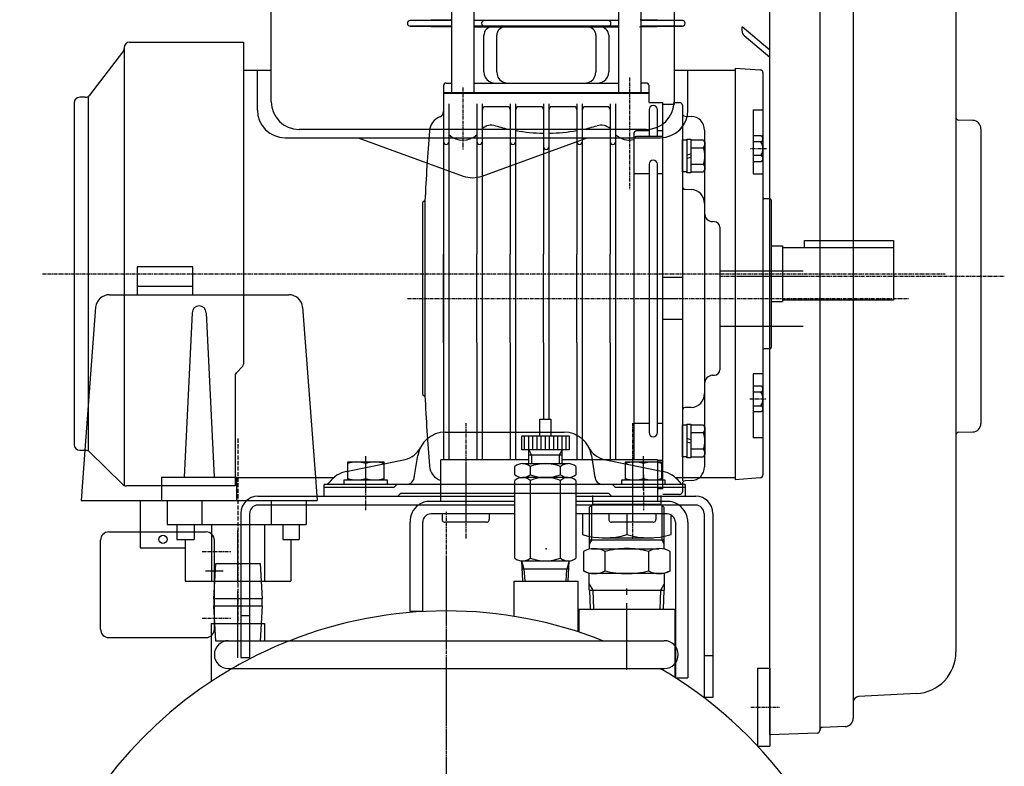
# Model space of a CAD drawing. Extents: x 3090 to 4812, y -6161 to -4994.
# Drawn here: x 4013 to 4368, y -5819 to -5551 of the extents above; entities that cross this region are included whole.
import ezdxf

# ---------------------------------------------------------------- set-up
doc = ezdxf.new("R2010")
doc.units = 0
doc.header["$MEASUREMENT"] = 0
for name, pattern in [('DASH_CENTER', [36, 24, -3, 6, -3]), ('DOT_CENTER', [2, 1.25, -0.25, 0.25, -0.25]), ('LONG_DASHED', [2, 1.5, -0.5])]:
    doc.linetypes.add(name, pattern=pattern)
doc.layers.get('0').update_dxf_attribs({"linetype": 'CONTINUOUS'})
for name, color, linetype in [('1', 7, 'CONTINUOUS'), ('2', 7, 'CONTINUOUS'), ('3', 7, 'CONTINUOUS'), ('5', 7, 'CONTINUOUS'), ('6', 7, 'CONTINUOUS'), ('7', 7, 'CONTINUOUS')]:
    doc.layers.add(name, color=color, linetype=linetype)

# ---------------------------------------------------------------- blocks, each defined once
blk = doc.blocks.new('MDR2')
at = {"color": 6, "linetype": 'CONTINUOUS'}
for p, q in [((4055.59, -5639.79), (4055.59, -5646.79)), ((4075.59, -5639.79), (4055.59, -5639.79)), ((4075.59, -5646.79), (4075.59, -5639.79)), ((4055.59, -5646.79), (4055.59, -5649.79)), ((4075.59, -5646.79), (4055.59, -5646.79)), ((4075.59, -5649.79), (4075.59, -5646.79))]:
    blk.add_line(p, q, dxfattribs=at)
blk.add_arc((4077.9, -5656.29), 2.5, 0, 180, dxfattribs=at)
at = {"layer": '1', "color": 6, "linetype": 'CONTINUOUS'}
for p, q in [((4045.62, -5649.79), (4110.19, -5649.79)), ((4040.64, -5654.28), (4036.76, -5705.74)), ((4115.16, -5654.28), (4119.78, -5715.54)), ((4075.4, -5656.29), (4072.49, -5715.46)), ((4080.4, -5656.29), (4083.32, -5715.46)), ((4064.4, -5715.46), (4090.9, -5715.46)), ((4064.4, -5715.46), (4064.4, -5718.54)), ((4095, -5723.79), (4120.4, -5723.79)), ((4103.9, -5723.79), (4103.9, -5725.44)), ((4116.4, -5723.79), (4116.4, -5725.44)), ((4120.29, -5722.24), (4120.4, -5723.79)), ((4092.9, -5732.5), (4096.1, -5732.5)), ((4092.9, -5752.79), (4096.1, -5752.79))]:
    blk.add_line(p, q, dxfattribs=at)
at = {"layer": '1', "color": 6, "linetype": 'LONG_DASHED'}
blk.add_line((4091.9, -5701.57), (4091.9, -5767.22), dxfattribs=at)
at = {"layer": '1', "color": 2, "linetype": 'CONTINUOUS'}
for p, q in [((4036.76, -5705.74), (4035.4, -5723.79)), ((4090.9, -5715.46), (4091.4, -5715.46)), ((4091.4, -5715.46), (4091.4, -5723.79)), ((4119.78, -5715.54), (4120.29, -5722.24)), ((4064.4, -5718.54), (4064.4, -5723.79)), ((4035.4, -5723.79), (4095, -5723.79)), ((4056.7, -5723.79), (4056.7, -5740.79)), ((4066.4, -5723.79), (4066.4, -5732.5)), ((4066.4, -5723.79), (4066.4, -5732.5)), ((4078.9, -5723.79), (4078.9, -5724.64)), ((4078.9, -5724.64), (4078.9, -5732.5)), ((4103.9, -5725.44), (4103.9, -5732.5)), ((4116.4, -5725.44), (4116.4, -5732.5)), ((4066.4, -5732.5), (4092.9, -5732.5)), ((4069.87, -5732.5), (4069.87, -5737.79)), ((4082.4, -5732.5), (4082.4, -5752.79)), ((4096.1, -5732.5), (4116.4, -5732.5)), ((4108.08, -5732.5), (4108.08, -5737.79)), ((4113.94, -5732.5), (4113.94, -5737.79)), ((4076.14, -5732.79), (4076.14, -5737.79)), ((4101.4, -5732.65), (4101.4, -5752.79)), ((4069.87, -5737.79), (4076.14, -5737.79)), ((4072.9, -5737.79), (4072.9, -5752.79)), ((4108.08, -5737.79), (4113.94, -5737.79)), ((4110.9, -5737.79), (4110.9, -5752.79)), ((4056.7, -5740.79), (4072.9, -5740.79)), ((4072.9, -5752.79), (4092.9, -5752.79)), ((4096.1, -5752.79), (4110.9, -5752.79))]:
    blk.add_line(p, q, dxfattribs=at)
blk.add_circle((4064.9, -5737.79), 1.5, dxfattribs=at)
at = {"layer": '1', "color": 6, "linetype": 'CONTINUOUS'}
for centre, start, end in [((4045.62, -5654.79), 90, 174.1226), ((4110.19, -5654.79), 5.8135, 90)]:
    blk.add_arc(centre, 5, start, end, dxfattribs=at)
blk = doc.blocks.new('01600510')
at = {"layer": '1', "color": 2, "linetype": 'CONTINUOUS'}
for p, q in [((4283.4, -5561.78), (4273.4, -5553.39)), ((4273.4, -5554.96), (4273.4, -5553.39)), ((4274.12, -5556.49), (4283.4, -5564.28)), ((4131.4, -5716.44), (4131.4, -5709.94)), ((4131.4, -5709.94), (4144.4, -5709.94)), ((4137.9, -5715.86), (4137.9, -5710.52)), ((4144.4, -5709.94), (4144.4, -5716.44)), ((4231.4, -5716.44), (4231.4, -5709.94)), ((4231.4, -5709.94), (4244.4, -5709.94)), ((4237.9, -5715.86), (4237.9, -5710.52)), ((4244.4, -5709.94), (4244.4, -5716.44)), ((4130.15, -5718.04), (4130.15, -5716.44)), ((4130.15, -5716.44), (4145.41, -5716.44)), ((4145.41, -5718.04), (4130.15, -5718.04)), ((4230.15, -5718.04), (4230.15, -5716.44)), ((4230.15, -5716.44), (4245.65, -5716.44)), ((4245.65, -5718.04), (4230.15, -5718.04)), ((4245.65, -5716.44), (4245.65, -5718.04))]:
    blk.add_line(p, q, dxfattribs=at)
at = {"layer": '1', "color": 6, "linetype": 'DOT_CENTER'}
blk.add_line((4265.41, -5643.14), (4296.37, -5643.14), dxfattribs=at)
at = {"layer": '1', "color": 2, "linetype": 'DASH_CENTER'}
for p, q in [((4137.9, -5720.06), (4137.9, -5707.91)), ((4237.9, -5720.06), (4237.9, -5707.91))]:
    blk.add_line(p, q, dxfattribs=at)
at = {"layer": '1', "color": 6, "linetype": 'CONTINUOUS'}
for p, q in [((4145.41, -5716.44), (4145.65, -5716.44)), ((4145.65, -5718.04), (4145.41, -5718.04)), ((4145.65, -5716.44), (4145.65, -5718.04))]:
    blk.add_line(p, q, dxfattribs=at)
at = {"layer": '1', "color": 2, "linetype": 'CONTINUOUS'}
for centre, radius, start, end in [((4275.4, -5554.96), 2, 180, -130), ((4134.65, -5719.33), 9.39, 69.7438, 110.2562), ((4141.15, -5719.33), 9.39, 69.7438, 110.2562), ((4234.65, -5719.33), 9.39, 69.7438, 110.2562), ((4241.15, -5719.33), 9.39, 69.7438, 110.2562), ((4134.65, -5707.05), 9.39, -110.2562, -69.7438), ((4141.15, -5707.05), 9.39, -110.2562, -69.7438), ((4234.65, -5707.05), 9.39, -110.2562, -69.7438), ((4241.15, -5707.05), 9.39, -110.2562, -69.7438)]:
    blk.add_arc(centre, radius, start, end, dxfattribs=at)
blk = doc.blocks.new('01600500')
at = {"layer": '1', "color": 2, "linetype": 'CONTINUOUS'}
for p, q in [((4283.4, -5643.11), (4283.4, -5478.11)), ((4301.4, -5479.77), (4301.4, -5806.44)), ((4313.4, -5489.84), (4313.4, -5802.16)), ((4350.4, -5507.91), (4350.4, -5700.26)), ((4356.51, -5587.05), (4351.39, -5586.96)), ((4359.4, -5590.05), (4359.4, -5643.11)), ((4283.4, -5808.11), (4283.4, -5643.11)), ((4359.4, -5643.11), (4359.4, -5663.11)), ((4359.4, -5663.11), (4359.4, -5696.16)), ((4350.4, -5700.26), (4350.4, -5778.31)), ((4351.39, -5699.26), (4356.51, -5699.16)), ((4336.19, -5793.29), (4315.3, -5794.38)), ((4301.4, -5806.44), (4301.4, -5806.51)), ((4310.51, -5805.16), (4302.37, -5805.45)), ((4300.44, -5807.51), (4283.4, -5808.11))]:
    blk.add_line(p, q, dxfattribs=at)
at = {"layer": '1', "color": 6, "linetype": 'DOT_CENTER'}
blk.add_line((4272.03, -5643.11), (4367.82, -5643.11), dxfattribs=at)
at = {"layer": '1', "color": 2, "linetype": 'CONTINUOUS'}
for centre, radius, start, end in [((4351.4, -5585.96), 1, 180, -91.0656), ((4356.4, -5590.05), 3, 0, 88), ((4356.4, -5696.16), 3, -88, 0), ((4351.4, -5700.26), 1, 91.0656, 180), ((4335.4, -5778.31), 15, -87, 0), ((4315.4, -5796.38), 2, 93, 180), ((4310.4, -5802.16), 3, -88, 0), ((4300.4, -5806.51), 1, -88, 0), ((4302.4, -5806.44), 1, 92, 180)]:
    blk.add_arc(centre, radius, start, end, dxfattribs=at)
blk = doc.blocks.new('BC')
at = {"layer": '1', "color": 6, "linetype": 'CONTINUOUS'}
for p, q in [((4045.4, -5735.14), (4080.4, -5735.14)), ((4042.4, -5770.14), (4042.4, -5738.14)), ((4083.4, -5770.14), (4083.4, -5738.14)), ((4045.4, -5773.14), (4080.4, -5773.14))]:
    blk.add_line(p, q, dxfattribs=at)
at = {"layer": '1', "color": 6, "linetype": 'DOT_CENTER'}
for p, q in [((4079.02, -5742.14), (4089.37, -5742.14)), ((4079.02, -5766.14), (4089.37, -5766.14))]:
    blk.add_line(p, q, dxfattribs=at)
at = {"layer": '1', "color": 6, "linetype": 'CONTINUOUS'}
for centre, start, end in [((4045.4, -5738.14), 90, 180), ((4080.4, -5738.14), 0, 90), ((4045.4, -5770.14), 180, -90), ((4080.4, -5770.14), -90, 0)]:
    blk.add_arc(centre, 3, start, end, dxfattribs=at)
blk = doc.blocks.new('M_BASE')
blk.add_blockref('BC', (0, 0))
blk = doc.blocks.new('06671402__8')
at = {"layer": '1', "color": 6, "linetype": 'DASH_CENTER'}
blk.add_line((4091.9, -5780.44), (4091.9, -5740.44), dxfattribs=at)
at = {"layer": '1', "color": 6, "linetype": 'CONTINUOUS'}
for p, q in [((4083.57, -5752.79), (4083.89, -5746.44)), ((4083.89, -5746.44), (4099.92, -5746.44)), ((4099.92, -5746.44), (4100.23, -5752.79)), ((4096.1, -5759.19), (4092.9, -5759.19)), ((4092.9, -5761.69), (4096.1, -5761.69)), ((4083.89, -5774.44), (4083.57, -5768.09)), ((4100.23, -5768.09), (4099.92, -5774.44)), ((4099.92, -5774.44), (4083.89, -5774.44))]:
    blk.add_line(p, q, dxfattribs=at)
at = {"layer": '1', "color": 2, "linetype": 'CONTINUOUS'}
for p, q in [((4083.25, -5759.19), (4083.57, -5752.79)), ((4100.23, -5752.79), (4100.55, -5759.19)), ((4083.25, -5759.19), (4083.25, -5761.69)), ((4092.9, -5759.19), (4083.25, -5759.19)), ((4100.55, -5759.19), (4096.1, -5759.19)), ((4100.55, -5761.69), (4100.55, -5759.19)), ((4083.57, -5768.09), (4083.25, -5761.69)), ((4083.25, -5761.69), (4083.6, -5761.69)), ((4083.6, -5761.69), (4092.9, -5761.69)), ((4096.1, -5761.69), (4100.55, -5761.69)), ((4100.55, -5761.69), (4100.23, -5768.09))]:
    blk.add_line(p, q, dxfattribs=at)
at = {"layer": '1', "color": 6}
for p in [(4091.9, -5752.79), (4091.9, -5768.09)]:
    blk.add_point(p, dxfattribs=at)
blk = doc.blocks.new('SF_JR_075KW')
at = {"layer": '1', "color": 2, "linetype": 'CONTINUOUS'}
for p, q in [((4103.9, -5580.34), (4103.9, -5521.24)), ((4248.9, -5521.24), (4248.9, -5580.34)), ((4093.9, -5558.94), (4093.9, -5674.82)), ((4038.5, -5577.96), (4050.49, -5562.48)), ((4098.9, -5583.34), (4098.9, -5568.94)), ((4253.9, -5583.34), (4253.9, -5568.94)), ((4270.9, -5568.24), (4279.97, -5568.87)), ((4277.4, -5583.24), (4280.9, -5583.24)), ((4238.9, -5590.34), (4113.9, -5590.34)), ((4108.9, -5593.34), (4243.9, -5593.34)), ((4135.19, -5593.34), (4172.98, -5607.1)), ((4179.82, -5607.1), (4217.62, -5593.34)), ((4280.4, -5592.64), (4280.9, -5593.31)), ((4280.9, -5601.16), (4280.4, -5601.84)), ((4277.4, -5606.24), (4280.9, -5606.24)), ((4091.2, -5677.95), (4093.61, -5675.53)), ((4280.9, -5678.24), (4277.4, -5678.24)), ((4280.4, -5682.64), (4280.9, -5683.31)), ((4280.9, -5691.16), (4280.4, -5691.84)), ((4166.52, -5699.24), (4200.59, -5699.24)), ((4204.59, -5699.24), (4209.29, -5699.24)), ((4280.9, -5701.24), (4277.4, -5701.24)), ((4038.49, -5706.31), (4050.32, -5717.96)), ((4144.4, -5710.59), (4152.05, -5709.01)), ((4223.76, -5709.01), (4231.4, -5710.59)), ((4130.88, -5713.39), (4131.4, -5713.28)), ((4244.4, -5713.28), (4244.93, -5713.39)), ((4270.9, -5716.24), (4279.97, -5715.6))]:
    blk.add_line(p, q, dxfattribs=at)
at = {"layer": '1', "color": 6, "linetype": 'CONTINUOUS'}
for p, q in [((4200.59, -5699.24), (4204.59, -5699.24)), ((4131.4, -5713.28), (4144.4, -5710.59)), ((4231.4, -5710.59), (4244.4, -5713.28))]:
    blk.add_line(p, q, dxfattribs=at)
at = {"layer": '1', "color": 2, "linetype": 'CONTINUOUS'}
for centre, radius, start, end in [((4048.9, -5561.26), 2, -37.733, 0), ((4052.9, -5560.94), 2, 90, 180), ((4279.9, -5569.87), 1, 0, 86), ((4036.92, -5576.74), 2, -90, -37.733), ((4108.9, -5583.34), 10, 180, -90), ((4113.9, -5580.34), 10, 180, -90), ((4238.9, -5580.34), 10, -90, 0), ((4243.9, -5583.34), 10, -90, 0), ((4279.77, -5593.69), 1.14, -67.3801, 67.3801), ((4276.09, -5597.24), 4.81, -31.2845, 31.2845), ((4279.77, -5600.79), 1.14, -67.3801, 67.3801), ((4176.4, -5597.7), 10, -110, -70), ((4092.9, -5674.82), 1, -45, 0), ((4091.9, -5678.65), 1, 135, 180), ((4279.77, -5683.69), 1.14, -67.3801, 67.3801), ((4276.09, -5687.24), 4.81, -31.2845, 31.2845), ((4279.77, -5690.79), 1.14, -67.3801, 67.3801), ((4166.52, -5709.24), 10, 90, 170.7506), ((4209.29, -5709.24), 10, 9.2494, 90), ((4037.08, -5707.74), 2, 45.4441, 90), ((4150.43, -5701.18), 8, -78.3132, -26.6096), ((4225.38, -5701.18), 8, -153.3904, -101.6868), ((4132.9, -5723.18), 10, 101.6868, 143.4684), ((4242.9, -5723.18), 10, 36.5316, 78.3132), ((4279.9, -5714.61), 1, -86, 0), ((4051.72, -5716.54), 2, -134.5559, -90), ((4123.26, -5716.04), 2, -90, -36.5316), ((4252.55, -5716.04), 2, -143.4684, -90)]:
    blk.add_arc(centre, radius, start, end, dxfattribs=at)
at = {"layer": '2', "color": 2, "linetype": 'CONTINUOUS'}
for p, q in [((4093.9, -5568.94), (4103.9, -5568.94)), ((4248.9, -5568.94), (4270.9, -5568.94)), ((4090.9, -5715.54), (4126.46, -5715.54)), ((4249.35, -5715.54), (4270.9, -5715.54))]:
    blk.add_line(p, q, dxfattribs=at)
at = {"layer": '2', "color": 6, "linetype": 'DOT_CENTER'}
blk.add_line((4021.55, -5642.24), (4346.55, -5642.24), dxfattribs=at)
at = {"layer": '3', "color": 2, "linetype": 'CONTINUOUS'}
for p, q in [((4155.36, -5715.52), (4156.65, -5707.63)), ((4219.16, -5707.63), (4220.44, -5715.52)), ((4191.62, -5718.04), (4122.9, -5718.04)), ((4122.9, -5722.24), (4122.9, -5718.04)), ((4149.08, -5718.04), (4148.08, -5719.04)), ((4252.9, -5718.04), (4213.56, -5718.04)), ((4227.73, -5719.04), (4226.73, -5718.04)), ((4252.9, -5718.04), (4252.9, -5722.24)), ((4122.9, -5719.04), (4142.93, -5719.04)), ((4142.93, -5719.04), (4148.08, -5719.04)), ((4150.4, -5721.24), (4149.4, -5722.24)), ((4191.62, -5721.24), (4150.4, -5721.24)), ((4225.4, -5721.24), (4213.56, -5721.24)), ((4226.4, -5722.24), (4225.4, -5721.24)), ((4227.73, -5719.04), (4232.87, -5719.04)), ((4232.87, -5719.04), (4252.9, -5719.04)), ((4122.9, -5722.24), (4142.93, -5722.24)), ((4142.93, -5722.24), (4149.4, -5722.24)), ((4226.4, -5722.24), (4232.87, -5722.24)), ((4232.87, -5722.24), (4252.9, -5722.24))]:
    blk.add_line(p, q, dxfattribs=at)
at = {"layer": '3', "color": 6, "linetype": 'DOT_CENTER'}
for p, q in [((4137.9, -5727.24), (4137.9, -5714.64)), ((4237.9, -5714.64), (4237.9, -5727.24))]:
    blk.add_line(p, q, dxfattribs=at)
at = {"layer": '3', "color": 6, "linetype": 'CONTINUOUS'}
for p, q in [((4213.56, -5718.04), (4191.62, -5718.04)), ((4213.56, -5721.24), (4191.62, -5721.24))]:
    blk.add_line(p, q, dxfattribs=at)
at = {"layer": '3', "color": 2, "linetype": 'CONTINUOUS'}
for centre, start, end in [((4152.4, -5715.04), -90, 0), ((4223.4, -5715.04), 180, -90)]:
    blk.add_arc(centre, 3, start, end, dxfattribs=at)
at = {"layer": '5', "color": 2, "linetype": 'CONTINUOUS'}
for p, q in [((4270.9, -5568.24), (4270.9, -5716.24)), ((4280.9, -5569.87), (4280.9, -5714.61)), ((4277.4, -5583.24), (4277.4, -5606.24)), ((4280.4, -5592.64), (4277.4, -5592.64)), ((4280.9, -5594.74), (4277.4, -5594.74)), ((4280.9, -5599.74), (4277.4, -5599.74)), ((4277.4, -5601.84), (4280.4, -5601.84)), ((4283.4, -5615.24), (4281.4, -5615.24)), ((4283.4, -5669.24), (4281.4, -5669.24)), ((4277.4, -5678.24), (4277.4, -5701.24)), ((4280.4, -5682.64), (4277.4, -5682.64)), ((4277.4, -5684.74), (4280.9, -5684.74)), ((4277.4, -5689.74), (4280.9, -5689.74)), ((4277.4, -5691.84), (4280.4, -5691.84))]:
    blk.add_line(p, q, dxfattribs=at)
at = {"layer": '5', "color": 2, "linetype": 'DOT_CENTER'}
for p, q in [((4282.15, -5597.24), (4276.15, -5597.24)), ((4276.15, -5687.24), (4282.15, -5687.24))]:
    blk.add_line(p, q, dxfattribs=at)
at = {"layer": '5', "color": 6, "linetype": 'CONTINUOUS'}
blk.add_line((4283.9, -5615.74), (4283.9, -5668.74), dxfattribs=at)
at = {"layer": '5', "color": 2, "linetype": 'CONTINUOUS'}
for centre, start, end in [((4281.4, -5614.74), 180, -90), ((4281.4, -5669.74), 90, 180)]:
    blk.add_arc(centre, 0.5, start, end, dxfattribs=at)
at = {"layer": '5', "color": 6, "linetype": 'CONTINUOUS'}
for centre, start, end in [((4283.4, -5615.74), 0, 90), ((4283.4, -5668.74), -90, 0)]:
    blk.add_arc(centre, 0.5, start, end, dxfattribs=at)
at = {"layer": '6', "color": 2, "linetype": 'CONTINUOUS'}
for p, q in [((4050.9, -5560.94), (4050.9, -5718.36)), ((4052.9, -5558.94), (4093.9, -5558.94)), ((4036.92, -5578.74), (4034.9, -5578.74)), ((4037.9, -5578.48), (4037.9, -5705.91)), ((4032.9, -5580.74), (4032.9, -5703.74)), ((4090.9, -5678.65), (4090.9, -5718.54)), ((4034.9, -5705.74), (4037.08, -5705.74)), ((4090.9, -5718.54), (4051.72, -5718.54))]:
    blk.add_line(p, q, dxfattribs=at)
for centre, start, end in [((4034.9, -5580.74), 90, 180), ((4034.9, -5703.74), 180, -90)]:
    blk.add_arc(centre, 2, start, end, dxfattribs=at)
at = {"layer": '7', "color": 6, "linetype": 'CONTINUOUS'}
for p, q in [((4283.9, -5632.24), (4287.9, -5632.24)), ((4287.9, -5632.24), (4287.9, -5652.24)), ((4287.9, -5632.74), (4327.9, -5632.74)), ((4295.9, -5632.74), (4295.9, -5630.24)), ((4295.9, -5630.24), (4327.9, -5630.24)), ((4327.9, -5630.24), (4327.9, -5651.74)), ((4283.9, -5652.24), (4287.9, -5652.24)), ((4327.9, -5651.74), (4287.9, -5651.74))]:
    blk.add_line(p, q, dxfattribs=at)
blk = doc.blocks.new('F07_10_3D')
at = {"layer": '1', "color": 6, "linetype": 'CONTINUOUS'}
for p, q in [((4168.9, -5572.94), (4168.9, -5511.24)), ((4176.9, -5572.94), (4176.9, -5511.24)), ((4228.9, -5511.24), (4228.9, -5572.94)), ((4236.9, -5511.24), (4236.9, -5572.94)), ((4169.05, -5550.87), (4153.89, -5551.14)), ((4168.9, -5551.14), (4153.89, -5551.14)), ((4228.9, -5551.14), (4176.9, -5551.14)), ((4248.9, -5551.08), (4236.75, -5550.87)), ((4248.9, -5551.14), (4236.9, -5551.14)), ((4153.89, -5553.14), (4168.9, -5553.4)), ((4168.9, -5553.14), (4153.89, -5553.14)), ((4228.9, -5553.14), (4176.9, -5553.14)), ((4176.9, -5553.46), (4222.37, -5553.46)), ((4222.37, -5553.46), (4225.37, -5553.46)), ((4225.37, -5553.46), (4228.9, -5553.46)), ((4236.46, -5553.41), (4248.9, -5553.19)), ((4248.9, -5553.14), (4236.9, -5553.14)), ((4180.43, -5569.64), (4180.43, -5556.46)), ((4185.05, -5569.64), (4185.05, -5556.46)), ((4220.76, -5556.46), (4220.76, -5569.64)), ((4225.37, -5556.46), (4225.37, -5569.64)), ((4168.9, -5577.14), (4168.9, -5572.94)), ((4176.9, -5577.14), (4176.9, -5572.94)), ((4228.9, -5572.94), (4228.9, -5577.14)), ((4236.9, -5572.94), (4236.9, -5577.14)), ((4165.9, -5574.64), (4165.9, -5577.14)), ((4166.9, -5573.64), (4168.9, -5573.64)), ((4176.9, -5573.64), (4184.43, -5573.64)), ((4184.43, -5573.64), (4221.37, -5573.64)), ((4221.37, -5573.64), (4228.9, -5573.64)), ((4238.9, -5573.64), (4237.05, -5573.64)), ((4239.9, -5577.14), (4239.9, -5574.64)), ((4165.9, -5577.14), (4172.9, -5577.14)), ((4165.9, -5577.44), (4166.2, -5577.14)), ((4165.9, -5577.44), (4165.9, -5709.14)), ((4239.9, -5577.44), (4165.9, -5577.44)), ((4239.6, -5577.14), (4166.2, -5577.14)), ((4232.9, -5577.14), (4239.9, -5577.14)), ((4239.6, -5577.14), (4239.9, -5577.44)), ((4239.9, -5580.64), (4239.9, -5577.44)), ((4167.9, -5635.14), (4167.9, -5581.14)), ((4177.9, -5581.14), (4177.9, -5635.14)), ((4179.9, -5635.14), (4179.9, -5581.14)), ((4188.9, -5582.14), (4180.9, -5582.14)), ((4189.9, -5581.14), (4189.9, -5635.14)), ((4191.9, -5635.14), (4191.9, -5581.14)), ((4200.9, -5582.14), (4192.9, -5582.14)), ((4201.9, -5581.14), (4201.9, -5635.14)), ((4203.9, -5635.14), (4203.9, -5581.14)), ((4212.9, -5582.14), (4204.9, -5582.14)), ((4213.9, -5581.14), (4213.9, -5635.14)), ((4215.9, -5635.14), (4215.9, -5581.14)), ((4224.9, -5582.14), (4216.9, -5582.14)), ((4225.9, -5581.14), (4225.9, -5635.14)), ((4227.9, -5635.14), (4227.9, -5581.14)), ((4239.9, -5580.64), (4244.9, -5580.64)), ((4239.9, -5583.2), (4239.9, -5592.87)), ((4242.9, -5592.87), (4242.9, -5583.2)), ((4244.9, -5719.67), (4244.9, -5580.64)), ((4248.9, -5581.35), (4244.9, -5581.35)), ((4248.9, -5580.64), (4248.9, -5581.35)), ((4248.9, -5580.64), (4250.9, -5580.64)), ((4251.9, -5581.64), (4251.9, -5581.84)), ((4251.9, -5581.84), (4251.9, -5716.77)), ((4252.87, -5585.53), (4255.08, -5585.61)), ((4259.9, -5590.61), (4259.9, -5681.78)), ((4234.4, -5591.88), (4234.4, -5709.14)), ((4239.9, -5590.88), (4235.4, -5590.88)), ((4244.9, -5592.87), (4235.4, -5592.87)), ((4244.9, -5590.88), (4242.9, -5590.88)), ((4251.9, -5605.62), (4251.9, -5594.12)), ((4251.9, -5594.12), (4253.5, -5594.12)), ((4253.5, -5594.12), (4253.5, -5593.77)), ((4253.5, -5593.77), (4255, -5593.77)), ((4253.5, -5594.12), (4253.5, -5605.62)), ((4255, -5593.77), (4255, -5605.97)), ((4255, -5594.1), (4259.56, -5594.1)), ((4259.56, -5594.1), (4260, -5594.87)), ((4255, -5596.98), (4259.56, -5596.98)), ((4260, -5594.87), (4260, -5604.87)), ((4253.5, -5599.46), (4255, -5599.04)), ((4253.5, -5600.71), (4255, -5600.28)), ((4239.9, -5602.87), (4239.9, -5699.4)), ((4242.9, -5699.4), (4242.9, -5602.87)), ((4255, -5602.76), (4259.56, -5602.76)), ((4260, -5604.87), (4259.56, -5605.64)), ((4234.4, -5606.18), (4239.9, -5606.18)), ((4242.9, -5606.18), (4244.9, -5606.18)), ((4253.5, -5605.62), (4251.9, -5605.62)), ((4253.5, -5605.97), (4253.5, -5605.62)), ((4255, -5605.97), (4253.5, -5605.97)), ((4259.56, -5605.64), (4255, -5605.64)), ((4252.87, -5611.86), (4255.08, -5611.93)), ((4158.4, -5685.64), (4158.4, -5616.64)), ((4158.9, -5616.14), (4159.22, -5616.14)), ((4159.22, -5616.14), (4159.22, -5686.14)), ((4263.47, -5623.52), (4262.8, -5623.49)), ((4265.4, -5625.52), (4265.4, -5631.76)), ((4265.4, -5631.76), (4265.4, -5651.14)), ((4165.9, -5667.14), (4165.9, -5635.14)), ((4167.9, -5667.14), (4167.9, -5635.14)), ((4177.9, -5667.14), (4177.9, -5635.14)), ((4179.9, -5667.14), (4179.9, -5635.14)), ((4189.9, -5667.14), (4189.9, -5635.14)), ((4191.9, -5667.14), (4191.9, -5635.14)), ((4201.9, -5667.14), (4201.9, -5635.14)), ((4203.9, -5667.14), (4203.9, -5635.14)), ((4213.9, -5667.14), (4213.9, -5635.14)), ((4215.9, -5667.14), (4215.9, -5635.14)), ((4225.9, -5667.14), (4225.9, -5635.14)), ((4227.9, -5667.14), (4227.9, -5635.14)), ((4251.9, -5643.64), (4244.9, -5643.64)), ((4265.4, -5641.14), (4295.4, -5641.14)), ((4265.4, -5651.14), (4265.4, -5670.51)), ((4251.9, -5658.64), (4244.9, -5658.64)), ((4265.4, -5661.14), (4295.4, -5661.14)), ((4167.9, -5709.14), (4167.9, -5667.14)), ((4177.9, -5667.14), (4177.9, -5709.14)), ((4179.9, -5709.14), (4179.9, -5667.14)), ((4189.9, -5667.14), (4189.9, -5709.14)), ((4191.9, -5709.14), (4191.9, -5667.14)), ((4201.9, -5667.14), (4201.9, -5694.55)), ((4203.9, -5694.55), (4203.9, -5667.14)), ((4213.9, -5667.14), (4213.9, -5709.14)), ((4215.9, -5709.14), (4215.9, -5667.14)), ((4225.9, -5667.14), (4225.9, -5709.14)), ((4227.9, -5709.14), (4227.9, -5667.14)), ((4265.4, -5670.51), (4265.4, -5676.76)), ((4262.8, -5678.78), (4263.47, -5678.76)), ((4259.9, -5681.78), (4259.9, -5711.66)), ((4159.22, -5686.14), (4158.9, -5686.14)), ((4255.08, -5690.34), (4252.87, -5690.41)), ((4239.9, -5696.1), (4234.4, -5696.1)), ((4244.9, -5696.1), (4242.9, -5696.1)), ((4251.9, -5708.15), (4251.9, -5696.65)), ((4251.9, -5696.65), (4253.5, -5696.65)), ((4253.5, -5696.3), (4255, -5696.3)), ((4253.5, -5696.65), (4253.5, -5696.3)), ((4253.5, -5696.65), (4253.5, -5708.15)), ((4255, -5696.3), (4255, -5708.5)), ((4255, -5696.63), (4259.56, -5696.63)), ((4259.56, -5696.63), (4260, -5697.4)), ((4259.56, -5699.51), (4255, -5699.51)), ((4260, -5697.4), (4260, -5707.4)), ((4255, -5701.99), (4253.5, -5701.57)), ((4255, -5703.24), (4253.5, -5702.81)), ((4259.56, -5705.29), (4255, -5705.29)), ((4260, -5707.4), (4259.56, -5708.17)), ((4196.59, -5709.14), (4164.9, -5709.14)), ((4164.9, -5724.14), (4164.9, -5709.14)), ((4242.9, -5709.14), (4208.59, -5709.14)), ((4242.9, -5709.14), (4242.9, -5724.14)), ((4244.9, -5709.4), (4242.9, -5709.4)), ((4253.5, -5708.15), (4251.9, -5708.15)), ((4253.5, -5708.5), (4253.5, -5708.15)), ((4255, -5708.5), (4253.5, -5708.5)), ((4259.56, -5708.17), (4255, -5708.17)), ((4251.9, -5717.74), (4251.9, -5720.64)), ((4255.08, -5716.66), (4252.87, -5716.74)), ((4244.9, -5719.67), (4242.9, -5719.58)), ((4250.9, -5721.64), (4244.9, -5721.64)), ((4191.62, -5724.14), (4164.9, -5724.14)), ((4242.9, -5724.14), (4213.56, -5724.14))]:
    blk.add_line(p, q, dxfattribs=at)
at = {"layer": '1', "color": 2, "linetype": 'CONTINUOUS'}
for p, q in [((4251.92, -5551.14), (4248.9, -5551.08)), ((4251.92, -5551.14), (4248.9, -5551.14)), ((4248.9, -5553.19), (4251.92, -5553.14)), ((4251.92, -5553.14), (4248.9, -5553.14))]:
    blk.add_line(p, q, dxfattribs=at)
at = {"layer": '1', "color": 6, "linetype": 'DOT_CENTER'}
for p, q in [((4232.9, -5571.6), (4232.9, -5611.78)), ((4172.9, -5575.29), (4172.9, -5597.57)), ((4152.93, -5651.14), (4250.51, -5651.14)), ((4236.8, -5651.14), (4271.19, -5651.14)), ((4271.63, -5651.14), (4333.4, -5651.14)), ((4173.9, -5711.22), (4173.9, -5731.7)), ((4233.9, -5711.22), (4233.9, -5731.7))]:
    blk.add_line(p, q, dxfattribs=at)
at = {"layer": '1', "color": 6, "linetype": 'CONTINUOUS'}
for centre, radius, start, end in [((4153.9, -5552.14), 1, 91, -91), ((4180.6, -5552.14), 1, 90, -90), ((4225.2, -5552.14), 1, -90, 90), ((4183.43, -5556.46), 3, 90, 180), ((4188.05, -5556.46), 3, 90, 180), ((4217.76, -5556.46), 3, 0, 90), ((4222.37, -5556.46), 3, 0, 90), ((4184.43, -5569.64), 4, 180, -124.3354), ((4184.43, -5569.64), 4, -124.3354, -90), ((4189.05, -5569.64), 4, 180, -124.3354), ((4189.05, -5569.64), 4, -124.3354, -90), ((4216.76, -5569.64), 4, -90, -55.6646), ((4216.76, -5569.64), 4, -55.6646, 0), ((4221.37, -5569.64), 4, -90, -55.6646), ((4221.37, -5569.64), 4, -55.6646, 0), ((4166.9, -5574.64), 1, 90, 180), ((4238.9, -5574.64), 1, 0, 90), ((4180.9, -5583.14), 1, 90, 180), ((4188.9, -5583.14), 1, 0, 90), ((4192.9, -5583.14), 1, 90, 180), ((4192.9, -5583.14), 1, 90, 180), ((4192.9, -5583.14), 1, 90, 180), ((4200.9, -5583.14), 1, 0, 90), ((4204.9, -5583.14), 1, 90, 180), ((4204.9, -5583.14), 1, 90, 180), ((4212.9, -5583.14), 1, 0, 90), ((4216.9, -5583.14), 1, 90, 180), ((4224.9, -5583.14), 1, 0, 90), ((4241.4, -5583.2), 1.5, 0, 180), ((4250.9, -5581.64), 1, 0, 90), ((4166.81, -5591.35), 6, 111.2973, 175.3912), ((4163.9, -5583.9), 2, -68.7027, 0), ((4252.9, -5584.54), 1, 180, -92), ((4254.9, -5590.61), 5, 0, 88), ((4183.18, -5593.8), 5, 73.4701, 130.9682), ((4202.9, -5527.35), 64.32, -106.5299, -101.6612), ((4202.9, -5527.35), 64.32, -99.8476, -90.8909), ((4202.9, -5527.35), 64.32, -89.1091, -80.1524), ((4202.9, -5527.35), 64.32, -78.3388, -73.4701), ((4222.63, -5593.8), 5, 49.0318, 106.5299), ((4908.4, -5651.14), 750, 175.39123, 177.32523), ((4172.9, -5586.58), 7.56, -131.3743, -48.6257), ((4232.9, -5586.58), 7.56, -131.3743, -78.5629), ((4235.4, -5591.88), 1, 90, 180), ((4235.4, -5593.87), 1, 90, 180), ((4166.9, -5594.69), 1, 180, 0), ((4178.9, -5594.69), 1, 180, 0), ((4190.9, -5594.69), 1, 180, 0), ((4202.9, -5596.48), 1, 180, 0), ((4214.9, -5594.69), 1, 180, 0), ((4226.9, -5594.69), 1, 180, 0), ((4257.43, -5595.53), 2.58, -34.2285, 24.0207), ((4250.45, -5599.87), 9.55, -17.588, 17.588), ((4241.4, -5602.87), 1.5, 0, 180), ((4257.43, -5604.21), 2.58, -24.0207, 34.2285), ((4252.9, -5610.86), 1, 180, -92), ((4254.9, -5616.93), 5, 0, 88), ((4158.9, -5616.64), 0.5, 90, 180), ((4262.9, -5620.49), 3, 180, -92), ((4263.4, -5625.52), 2, 0, 88), ((4262.9, -5681.78), 3, 92, 180), ((4263.4, -5676.76), 2, -88, 0), ((4158.9, -5685.64), 0.5, 180, -90), ((4908.4, -5651.14), 750, -177.32523, -175.39123), ((4254.9, -5685.34), 5, -88, 0), ((4252.9, -5691.41), 1, 92, 180), ((4257.43, -5698.06), 2.58, -34.2285, 24.0207), ((4241.4, -5699.4), 1.5, 180, 0), ((4250.45, -5702.4), 9.55, -17.588, 17.588), ((4257.43, -5706.74), 2.58, -24.0207, 34.2285), ((4166.81, -5710.92), 6, -175.3912, -108.5184), ((4254.9, -5711.66), 5, -88, 0), ((4252.9, -5717.74), 1, 92, 180), ((4250.9, -5720.64), 1, -90, 0)]:
    blk.add_arc(centre, radius, start, end, dxfattribs=at)
at = {"layer": '1', "color": 2, "linetype": 'CONTINUOUS'}
blk.add_arc((4251.9, -5552.14), 1, -89, 89, dxfattribs=at)
blk = doc.blocks.new('11633010A')
blk.add_blockref('F07_10_3D', (0, 0))
blk = doc.blocks.new('91633011')
at = {"layer": '1', "color": 6, "linetype": 'DOT_CENTER'}
for p, q in [((4173.9, -5695.96), (4173.9, -5737.61)), ((4233.9, -5695.96), (4233.9, -5737.61))]:
    blk.add_line(p, q, dxfattribs=at)
at = {"layer": '1', "color": 2, "linetype": 'CONTINUOUS'}
for p, q in [((4200.59, -5694.55), (4204.59, -5694.55)), ((4200.59, -5700.55), (4200.59, -5694.55)), ((4204.59, -5694.55), (4204.59, -5700.55)), ((4194.09, -5700.55), (4211.09, -5700.55)), ((4194.09, -5705.55), (4194.09, -5700.55)), ((4195.09, -5705.55), (4195.09, -5700.55)), ((4196.59, -5705.55), (4196.59, -5700.55)), ((4198.09, -5705.55), (4198.09, -5700.55)), ((4199.59, -5705.55), (4199.59, -5700.55)), ((4201.09, -5705.55), (4201.09, -5700.55)), ((4202.59, -5705.55), (4202.59, -5700.55)), ((4204.09, -5705.55), (4204.09, -5700.55)), ((4205.59, -5705.55), (4205.59, -5700.55)), ((4207.09, -5705.55), (4207.09, -5700.55)), ((4208.59, -5705.55), (4208.59, -5700.55)), ((4210.09, -5705.55), (4210.09, -5700.55)), ((4211.09, -5700.55), (4211.09, -5705.55)), ((4211.09, -5705.55), (4194.09, -5705.55)), ((4196.59, -5710.55), (4196.59, -5705.55)), ((4196.59, -5705.55), (4197.59, -5707.55)), ((4208.59, -5707.55), (4196.59, -5707.55)), ((4197.59, -5707.55), (4197.59, -5710.55)), ((4208.59, -5705.55), (4207.59, -5707.55)), ((4207.59, -5707.55), (4207.59, -5710.55)), ((4208.59, -5710.55), (4208.59, -5705.55)), ((4194.36, -5710.55), (4210.82, -5710.55)), ((4191.62, -5714.53), (4191.62, -5711.58)), ((4197.11, -5711.58), (4197.11, -5714.53)), ((4208.07, -5714.53), (4208.07, -5711.58)), ((4213.56, -5711.58), (4213.56, -5714.53)), ((4191.62, -5744.53), (4191.62, -5716.58)), ((4210.82, -5715.55), (4194.36, -5715.55)), ((4197.11, -5716.58), (4197.11, -5744.53)), ((4208.07, -5744.53), (4208.07, -5716.58)), ((4213.56, -5716.58), (4213.56, -5734.69)), ((4215.9, -5728.64), (4215.9, -5736.07)), ((4231.9, -5731.64), (4231.9, -5736.07)), ((4247.9, -5736.07), (4247.9, -5729.04)), ((4213.56, -5734.69), (4213.56, -5744.53)), ((4218.4, -5736.68), (4218.4, -5741.12)), ((4231.9, -5738.12), (4218.4, -5738.12)), ((4219.22, -5738.12), (4218.4, -5739.53)), ((4219.22, -5736.82), (4219.22, -5738.12)), ((4223.05, -5737.26), (4241.37, -5737.26)), ((4245.4, -5738.12), (4231.9, -5738.12)), ((4244.59, -5738.12), (4244.59, -5736.82)), ((4245.4, -5739.53), (4244.59, -5738.12)), ((4245.4, -5741.12), (4245.4, -5736.68)), ((4216.32, -5742.12), (4216.32, -5749.12)), ((4219.24, -5741.18), (4243.51, -5741.18)), ((4224.11, -5749.12), (4224.11, -5742.12)), ((4239.7, -5742.12), (4239.7, -5749.12)), ((4247.49, -5749.12), (4247.49, -5742.12)), ((4193.99, -5745.54), (4194.37, -5752.8)), ((4193.99, -5745.54), (4194.88, -5748.55)), ((4194.36, -5745.55), (4209.34, -5745.55)), ((4209.34, -5745.55), (4210.82, -5745.55)), ((4211.19, -5745.54), (4210.3, -5748.55)), ((4210.81, -5752.81), (4211.19, -5745.54)), ((4194.88, -5748.55), (4195.14, -5752.69)), ((4210.03, -5752.81), (4210.3, -5748.55)), ((4218.4, -5750.12), (4216.32, -5749.12)), ((4218.4, -5756.12), (4218.4, -5750.12)), ((4231.9, -5750.12), (4218.4, -5750.12)), ((4245.4, -5750.12), (4231.9, -5750.12)), ((4247.49, -5749.12), (4245.4, -5750.12)), ((4245.4, -5750.12), (4245.4, -5756.12)), ((4218.4, -5753.92), (4219.67, -5756.12)), ((4218.4, -5756.12), (4231.9, -5756.12)), ((4218.51, -5756.12), (4218.73, -5762.97)), ((4219.67, -5756.12), (4219.89, -5762.97)), ((4231.9, -5756.12), (4245.4, -5756.12)), ((4243.92, -5762.97), (4244.13, -5756.12)), ((4244.13, -5756.12), (4245.4, -5753.92)), ((4245.08, -5762.97), (4245.3, -5756.12))]:
    blk.add_line(p, q, dxfattribs=at)
at = {"layer": '1', "color": 7, "linetype": 'CONTINUOUS'}
for p, q in [((4099.1, -5722.24), (4191.62, -5722.24)), ((4191.62, -5725.44), (4099.1, -5725.44)), ((4213.56, -5722.24), (4256.7, -5722.24)), ((4256.7, -5725.44), (4213.56, -5725.44)), ((4092.9, -5728.44), (4092.9, -5774.26)), ((4096.1, -5728.44), (4096.1, -5774.26)), ((4191.62, -5728.64), (4161.4, -5728.64)), ((4165.4, -5728.64), (4165.4, -5730.64)), ((4182.4, -5728.64), (4182.4, -5730.64)), ((4246.4, -5728.64), (4213.56, -5728.64)), ((4225.4, -5728.64), (4225.4, -5730.64)), ((4242.4, -5728.64), (4242.4, -5730.64)), ((4259.7, -5728.44), (4259.7, -5794.74)), ((4262.9, -5728.44), (4262.9, -5794.74)), ((4153.9, -5763.64), (4153.9, -5731.64)), ((4158.4, -5763.64), (4158.4, -5731.64)), ((4166.9, -5731.64), (4166.4, -5731.64)), ((4181.4, -5731.64), (4166.9, -5731.64)), ((4241.4, -5731.64), (4226.4, -5731.64)), ((4249.4, -5731.64), (4249.4, -5776.26)), ((4253.9, -5731.64), (4253.9, -5787.64)), ((4211.03, -5748.55), (4194.15, -5748.55)), ((4191.4, -5765.5), (4191.4, -5752.81)), ((4191.4, -5752.81), (4211.4, -5752.81)), ((4211.4, -5752.81), (4214.4, -5752.81)), ((4214.4, -5771.07), (4214.4, -5752.81)), ((4153.9, -5763.64), (4158.4, -5763.64)), ((4214.65, -5762.97), (4249.15, -5762.97)), ((4214.65, -5762.97), (4214.65, -5771.15)), ((4249.15, -5762.97), (4249.15, -5775.95)), ((4092.9, -5765.24), (4096.1, -5765.24)), ((4082.4, -5768.09), (4092.9, -5768.09)), ((4082.4, -5788.87), (4082.4, -5768.09)), ((4096.1, -5768.09), (4101.4, -5768.09)), ((4101.4, -5768.09), (4101.4, -5774.26)), ((4088.4, -5774.26), (4245.4, -5774.26)), ((4262.9, -5779.74), (4259.7, -5779.74)), ((4088.4, -5784.26), (4245.4, -5784.26)), ((4249.15, -5782.56), (4249.15, -5787.41)), ((4249.4, -5782.26), (4249.4, -5787.64)), ((4278.9, -5784.14), (4278.9, -5812.14)), ((4278.9, -5784.14), (4283.4, -5784.14)), ((4283.4, -5784.14), (4283.4, -5812.14)), ((4249.4, -5787.64), (4253.9, -5787.64)), ((4262.9, -5794.74), (4259.7, -5794.74)), ((4278.9, -5812.14), (4283.4, -5812.14))]:
    blk.add_line(p, q, dxfattribs=at)
at = {"layer": '1', "color": 6, "linetype": 'CONTINUOUS'}
for p, q in [((4191.62, -5724.14), (4160.94, -5724.14)), ((4246.4, -5724.14), (4213.56, -5724.14)), ((4219.65, -5725.12), (4218.4, -5726.37)), ((4219.65, -5725.12), (4219.65, -5722.07)), ((4219.65, -5725.12), (4231.9, -5725.12)), ((4231.9, -5725.12), (4244.15, -5725.12)), ((4244.15, -5722.07), (4244.15, -5725.12)), ((4245.4, -5726.37), (4244.15, -5725.12)), ((4218.4, -5726.37), (4218.4, -5736.68)), ((4219.22, -5725.56), (4219.22, -5736.82)), ((4231.9, -5728.64), (4231.9, -5731.64)), ((4244.59, -5736.82), (4244.59, -5725.56)), ((4245.4, -5736.68), (4245.4, -5726.37)), ((4091.9, -5749.11), (4091.9, -5734.61)), ((4080.15, -5749.11), (4086.6, -5749.11)), ((4092.9, -5768.09), (4096.1, -5768.09)), ((4092.9, -5774.26), (4092.9, -5780.24)), ((4096.1, -5774.26), (4096.1, -5780.24)), ((4249.15, -5775.95), (4249.15, -5782.56)), ((4249.4, -5776.26), (4249.4, -5782.26)), ((4092.9, -5780.24), (4096.1, -5780.24))]:
    blk.add_line(p, q, dxfattribs=at)
at = {"layer": '1', "color": 2, "linetype": 'DOT_CENTER'}
for p, q in [((4166.9, -5727.9), (4166.9, -6097.87)), ((4276.51, -5798.14), (4286.83, -5798.14))]:
    blk.add_line(p, q, dxfattribs=at)
at = {"layer": '1', "color": 2, "linetype": 'DASH_CENTER'}
for p, q in [((4166.9, -5744.22), (4166.9, -6087.27)), ((4231.9, -5784.71), (4231.9, -5755.48))]:
    blk.add_line(p, q, dxfattribs=at)
at = {"layer": '1', "color": 2, "linetype": 'CONTINUOUS'}
for centre, radius, start, end in [((4194.36, -5714.74), 4.19, 49.0832, 130.9168), ((4202.59, -5725.77), 15.21, 68.8682, 111.1318), ((4210.82, -5714.74), 4.19, 49.0832, 130.9168), ((4194.36, -5711.37), 4.19, -130.9168, -49.0832), ((4202.59, -5700.34), 15.21, -111.1318, -68.8682), ((4210.82, -5711.37), 4.19, -130.9168, -49.0832), ((4194.36, -5719.74), 4.19, 49.0832, 130.9168), ((4202.59, -5730.77), 15.21, 68.8682, 111.1318), ((4210.82, -5719.74), 4.19, 49.0832, 130.9168), ((4223.9, -5709.76), 27.5, -106.9115, -73.0885), ((4239.9, -5709.91), 27.35, -107.0072, -72.9928), ((4220.21, -5749.17), 8.06, 61.0662, 118.9338), ((4231.9, -5772), 30.88, 90, 104.6222), ((4231.9, -5772), 30.88, 75.3778, 90), ((4243.6, -5749.17), 8.06, 61.0662, 118.9338), ((4194.36, -5741.37), 4.19, -130.9168, -49.0832), ((4202.59, -5730.34), 15.21, -111.1318, -68.8682), ((4210.82, -5741.37), 4.19, -130.9168, -109.1457), ((4210.82, -5741.37), 4.19, -109.1457, -49.0832), ((4220.21, -5742.05), 8.08, -118.8507, -61.1493), ((4231.9, -5719.25), 30.88, -104.6222, -90), ((4231.9, -5719.25), 30.88, -90, -75.3778), ((4243.6, -5742.05), 8.08, -118.8507, -61.1493)]:
    blk.add_arc(centre, radius, start, end, dxfattribs=at)
at = {"layer": '1', "color": 7, "linetype": 'CONTINUOUS'}
for centre, radius, start, end in [((4099.1, -5728.44), 6.2, 90, 180), ((4099.1, -5728.44), 3, 90, 180), ((4160.94, -5731.19), 7.05, 125.392, -176.3508), ((4246.4, -5731.64), 7.5, 0, 55.7171), ((4256.7, -5728.44), 6.2, 0, 90), ((4256.7, -5728.44), 3, 0, 90), ((4161.4, -5731.64), 3, 90, 180), ((4246.4, -5731.64), 3, 0, 90), ((4166.4, -5730.64), 1, 180, -150), ((4166.4, -5730.64), 1, -150, -90), ((4181.4, -5730.64), 1, -90, -30), ((4181.4, -5730.64), 1, -30, 0), ((4226.4, -5730.64), 1, 180, -150), ((4226.4, -5730.64), 1, -150, -90), ((4241.4, -5730.64), 1, -90, -30), ((4241.4, -5730.64), 1, -30, 0), ((4166.9, -5917.14), 153.6, 90, 111.5336), ((4166.9, -5917.14), 153.6, 68.4664, 90), ((4088.4, -5779.26), 5, 90, -90), ((4245.4, -5779.26), 5, -90, 90), ((4166.9, -5917.14), 153.6, 120.1061, 0), ((4166.9, -5917.14), 153.6, 12.4793, 59.8939)]:
    blk.add_arc(centre, radius, start, end, dxfattribs=at)
at = {"layer": '1', "color": 6, "linetype": 'CONTINUOUS'}
for centre, radius, start, end in [((4160.94, -5731.19), 7.05, 90, 125.392), ((4246.4, -5731.64), 7.5, 55.7171, 90), ((4166.9, -5917.14), 153.6, 111.5336, 120.1061)]:
    blk.add_arc(centre, radius, start, end, dxfattribs=at)
at = {"layer": '1', "color": 6}
blk.add_point((4202.9, -5741.16), dxfattribs=at)
for name in ['11633010A', '01600500', '01600510', 'SF_JR_075KW', 'MDR2', 'M_BASE', '06671402__8']:
    blk.add_blockref(name, (0, 0))

msp = doc.modelspace()

# ---------------------------------------------------------------- block references
msp.add_blockref('91633011', (0, 0))

doc.saveas('drawing.dxf')
